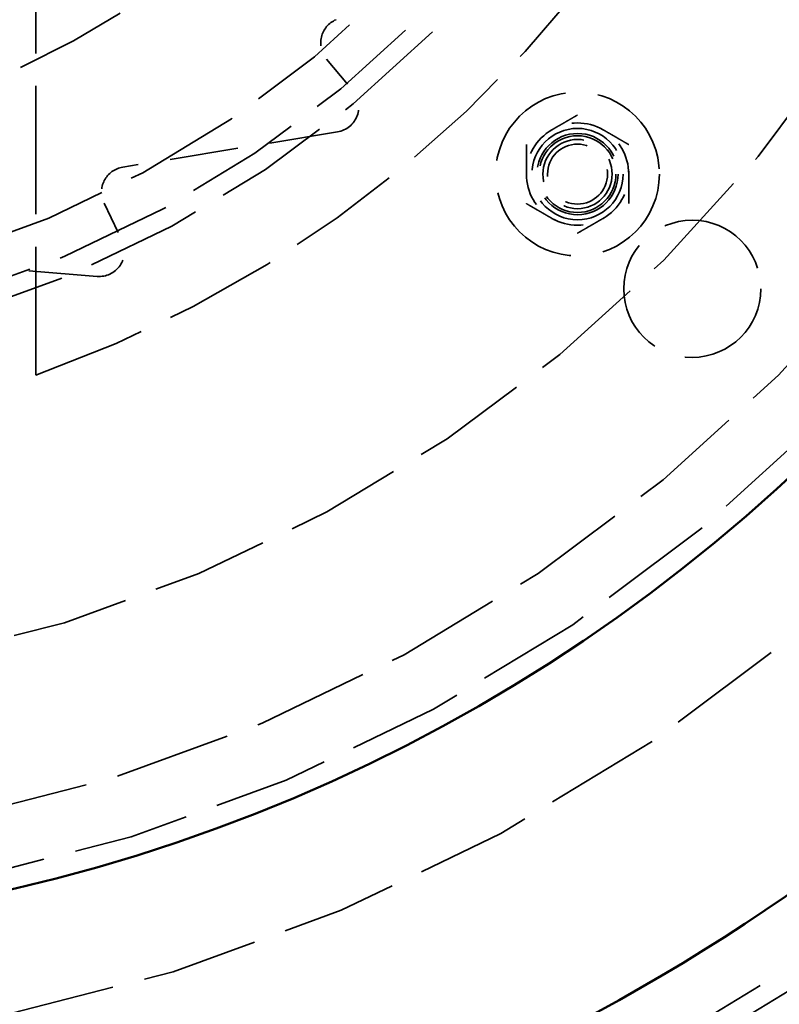
# Model space of a CAD drawing. Units: inches. Extents: x 0.2 to 67.8, y 1.2 to 42.8.
# Drawn here: x 15.8 to 18.1, y 10.8 to 13.9 of the extents above; entities that cross this region are included whole.
import ezdxf

# ---------------------------------------------------------------- set-up
doc = ezdxf.new("R2010")
doc.units = ezdxf.units.IN
doc.header["$LTSCALE"] = 2
doc.header["$MEASUREMENT"] = 0
doc.linetypes.add('DASHED', pattern=[0.2067, 0.1654, -0.0413])
for name, color, linetype, lineweight in [('Dimension (ANSI)', 7, 'Continuous', 25), ('Hidden (ANSI)', 7, 'DASHED', 35), ('Visible (ANSI)', 7, 'Continuous', 50)]:
    doc.layers.add(name, color=color, linetype=linetype, lineweight=lineweight)
doc.styles.add('Dimension Text (ANSI)', font='tahoma.ttf')
doc.dimstyles.new('Default (ANSI)', dxfattribs={"dimscale": 2, "dimtxt": 0.12, "dimasz": 0.098425, "dimexe": 0.125, "dimexo": 0.0625, "dimgap": 0.031496, "dimtad": 0, "dimtih": 1, "dimtoh": 1, "dimdec": 3, "dimrnd": 1e-08, "dimzin": 4, "dimdsep": 46, "dimtxsty": 'Dimension Text (ANSI)', "dimcen": 0.09, "dimdle": 0.393701, "dimclrd": 256, "dimclre": 256, "dimclrt": 256, "dimaunit": 1, "dimazin": 1, "dimtfac": 1, "dimtdec": 3, "dimtofl": 0, "dimtmove": 0, "dimatfit": 3, "dimfxl": 1, "dimtolj": 1, "dimtzin": 4, "dimlwd": -1, "dimlwe": -1, "dimarcsym": 0})

# ---------------------------------------------------------------- blocks, each defined once
blk = doc.blocks.new('*D27')
at = {"layer": 'Defpoints', "color": 0, "transparency": 16777216}
for p in [(14.5841, 25.8201), (25.2927, 25.8201), (19.7171, 5.5701)]:
    blk.add_point(p, dxfattribs=at)
at = {"layer": 'Dimension (ANSI)', "transparency": 16777216}
for p, q in [((14.7091, 25.8201), (25.5427, 25.8201)), ((25.2927, 25.6233), (25.2927, 15.8831)), ((25.2927, 5.767), (25.2927, 15.5071)), ((19.8421, 5.5701), (25.5427, 5.5701))]:
    blk.add_line(p, q, dxfattribs=at)
for points in [[(25.2599, 25.6233), (25.3255, 25.6233), (25.2927, 25.8201)], [(25.2599, 5.767), (25.3255, 5.767), (25.2927, 5.5701)]]:
    blk.add_solid(points, dxfattribs=at)
at = {"layer": 'Dimension (ANSI)', "transparency": 16777216, "insert": (24.8077, 15.8201), "char_height": 0.24, "attachment_point": 1, "style": 'Dimension Text (ANSI)'}
blk.add_mtext('\\A1;20.250', dxfattribs=at)
blk = doc.blocks.new('*D30')
at = {"layer": 'Defpoints', "color": 0, "transparency": 16777216}
for p in [(21.1069, 23.2268), (8.0612, 9.4134)]:
    blk.add_point(p, dxfattribs=at)
at = {"layer": 'Dimension (ANSI)', "transparency": 16777216}
for p, q in [((21.1069, 23.2268), (22.257, 24.4445)), ((22.257, 24.4445), (22.4538, 24.4445)), ((8.1964, 9.5565), (20.9718, 23.0837))]:
    blk.add_line(p, q, dxfattribs=at)
for points in [[(20.9479, 23.1062), (20.9956, 23.0612), (21.1069, 23.2268)], [(8.1725, 9.579), (8.2203, 9.534), (8.0612, 9.4134)]]:
    blk.add_solid(points, dxfattribs=at)
at = {"layer": 'Dimension (ANSI)', "transparency": 16777216, "insert": (22.5168, 24.5738), "char_height": 0.24, "attachment_point": 1, "style": 'Dimension Text (ANSI)'}
blk.add_mtext('\\A1;∅19.000', dxfattribs=at)

msp = doc.modelspace()

# ---------------------------------------------------------------- linework, layer by layer
at = {"layer": 'Hidden (ANSI)', "ltscale": 1.193931}
msp.add_line((15.83408, 12.78458), (15.83408, 14.75886), dxfattribs=at)
at = {"layer": 'Hidden (ANSI)', "ltscale": 0.119927}
for p, q in [((16.72864, 13.75683), (16.80951, 13.66017)), ((16.04358, 13.31355), (16.09862, 13.20017))]:
    msp.add_line(p, q, dxfattribs=at)
at = {"layer": 'Hidden (ANSI)', "ltscale": 0.638042}
msp.add_line((16.76233, 13.53315), (16.10111, 13.42458), dxfattribs=at)
at = {"layer": 'Hidden (ANSI)', "ltscale": 0.638041}
msp.add_line((16.02206, 13.08837), (15.35424, 13.14327), dxfattribs=at)
at = {"layer": 'Hidden (ANSI)', "ltscale": 1.085629}
for radius in [7.5, 6.5, 5, 4.5, 3.5]:
    msp.add_circle((14.58408, 16.32011), radius, dxfattribs=at)
at = {"layer": 'Hidden (ANSI)', "ltscale": 1.087559}
msp.add_circle((14.58408, 16.32011), 6.44, dxfattribs=at)
at = {"layer": 'Hidden (ANSI)', "ltscale": 1.082193}
msp.add_circle((14.58408, 16.32011), 5.625, dxfattribs=at)
at = {"layer": 'Hidden (ANSI)', "ltscale": 1.080614}
msp.add_circle((14.58408, 16.32011), 5.1902, dxfattribs=at)
at = {"layer": 'Hidden (ANSI)', "ltscale": 1.089311}
msp.add_circle((14.58408, 16.32011), 3.4402, dxfattribs=at)
at = {"layer": 'Hidden (ANSI)', "ltscale": 1.094479}
msp.add_circle((14.58408, 16.32011), 3.3125, dxfattribs=at)
at = {"layer": 'Hidden (ANSI)', "ltscale": 0.957405}
msp.add_circle((17.50089, 13.4033), 0.25197, dxfattribs=at)
at = {"layer": 'Hidden (ANSI)', "ltscale": 1.067716}
msp.add_circle((17.50089, 13.4033), 0.1405, dxfattribs=at)
at = {"layer": 'Hidden (ANSI)', "ltscale": 0.949925}
msp.add_circle((17.50089, 13.4033), 0.125, dxfattribs=at)
at = {"layer": 'Hidden (ANSI)', "ltscale": 0.897567}
msp.add_circle((17.50089, 13.4033), 0.11811, dxfattribs=at)
at = {"layer": 'Hidden (ANSI)', "ltscale": 0.637173}
msp.add_circle((17.50089, 13.4033), 0.1065, dxfattribs=at)
at = {"layer": 'Hidden (ANSI)', "ltscale": 0.55234}
msp.add_circle((17.50089, 13.4033), 0.09232, dxfattribs=at)
at = {"layer": 'Hidden (ANSI)', "ltscale": 1.068982}
msp.add_circle((17.85408, 13.05011), 0.211, dxfattribs=at)
at = {"layer": 'Hidden (ANSI)', "ltscale": 1.059214}
msp.add_arc((14.57882, 16.31825), 3.75, 289.55652, 56.67217, dxfattribs=at)
at = {"layer": 'Hidden (ANSI)', "ltscale": 1.056482}
msp.add_arc((14.58408, 16.32011), 2.855, 267.84622, 337.96579, dxfattribs=at)
at = {"layer": 'Hidden (ANSI)', "ltscale": 0.138066}
for centre, start, end in [((16.78847, 13.80688), 113.34795, 219.91746), ((16.11375, 13.34761), 99.32419, 205.89371)]:
    msp.add_arc(centre, 0.078, start, end, dxfattribs=at)
at = {"layer": 'Hidden (ANSI)', "ltscale": 0.156247}
for centre, start, end in [((16.74969, 13.61012), 279.32419, 39.91746), ((16.02845, 13.16611), 265.30041, 25.89371)]:
    msp.add_arc(centre, 0.078, start, end, dxfattribs=at)
at = {"layer": 'Hidden (ANSI)', "ltscale": 0.156955}
for start, end in [(60, 120), (120, 180), (0, 60), (180, 240), (300, 0), (240, 300)]:
    msp.add_arc((17.50089, 13.4033), 0.15748, start, end, dxfattribs=at)
at = {"layer": 'Hidden (ANSI)', "ltscale": 0.174146}
for points in [[(17.50089, 13.58514), (17.42215, 13.53968), (17.34341, 13.49422)], [(17.65837, 13.49422), (17.57963, 13.53968), (17.50089, 13.58514)], [(17.34341, 13.49422), (17.34341, 13.4033), (17.34341, 13.31237)], [(17.65837, 13.31237), (17.65837, 13.4033), (17.65837, 13.49422)], [(17.34341, 13.31237), (17.42215, 13.26691), (17.50089, 13.22145)], [(17.50089, 13.22145), (17.57963, 13.26691), (17.65837, 13.31237)]]:
    msp.add_rational_spline(points, [1.13032182081, 1.30518321503, 1.13032182081], degree=2, dxfattribs=at)
at = {"layer": 'Visible (ANSI)'}
for radius in [9.5, 9.44, 6.25, 5.25]:
    msp.add_circle((14.58408, 16.32011), radius, dxfattribs=at)

# ---------------------------------------------------------------- dimensions: what is measured, and where the dimension line sits
at = {"layer": 'Dimension (ANSI)'}
dim = msp.add_linear_dim(base=(25.29274, 25.82011), p1=(19.71708, 5.57011), p2=(14.58408, 25.82011), angle=270, dimstyle='Default (ANSI)', override={"dimgap": 0.031496, "dimdec": 3, "dimtol": 0, "dimlim": 0, "dimtp": 0, "dimtm": 0, "dimtdec": 3, "dimatfit": 1}, dxfattribs=at)
dim.commit()
dim.dimension.update_dxf_attribs({"geometry": '*D27', "text_midpoint": (25.29274, 15.69511), "dimtype": 160})
dim = msp.add_diameter_dim_2p(p1=(8.06124, 9.41341), p2=(21.10692, 23.22682), dimstyle='Default (ANSI)', override={"dimgap": 0.031496, "dimdec": 3, "dimlfac": 1, "dimtol": 0, "dimlim": 0, "dimtp": 0, "dimtm": 0, "dimtdec": 3, "dimtofl": 1, "dimatfit": 2}, dxfattribs=at)
dim.commit()
dim.dimension.update_dxf_attribs({"geometry": '*D30', "text_midpoint": (23.13418, 24.44453), "dimtype": 163})

doc.saveas('drawing.dxf')
